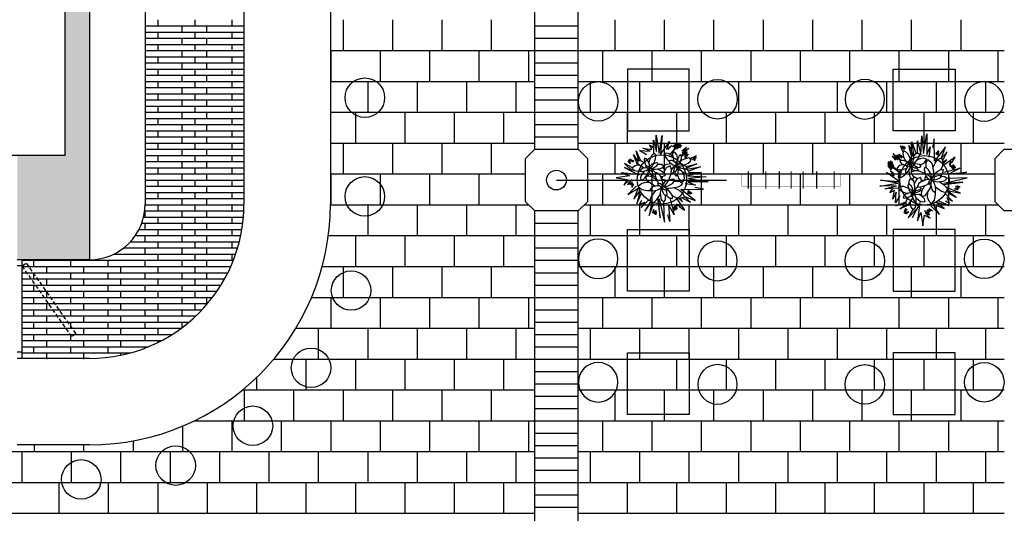
# Model space of a CAD drawing. Extents: x 5316 to 31989, y 5947 to 22949.
# Drawn here: x 13316 to 21286, y 12057 to 16057 of the extents above; entities that cross this region are included whole.
import ezdxf

# ---------------------------------------------------------------- set-up
doc = ezdxf.new("R2010")
doc.units = 0
doc.header["$LTSCALE"] = 1270
doc.header["$MEASUREMENT"] = 0
doc.linetypes.add('DASHED2', pattern=[0.375, 0.25, -0.125])
doc.layers.get('0').update_dxf_attribs({"linetype": 'CONTINUOUS'})
for name, color, linetype in [('A-COL', 132, 'CONTINUOUS'), ('A-FLOR-PARQUET', 22, 'CONTINUOUS'), ('A-FLOR_PATT', 24, 'CONTINUOUS'), ('A-FURN', 3, 'CONTINUOUS'), ('A-FURN-TABLES', 50, 'CONTINUOUS'), ('A-W-EXTR', 7, 'CONTINUOUS'), ('PLANTER', 20, 'CONTINUOUS'), ('SOLID', 253, 'CONTINUOUS')]:
    doc.layers.add(name, color=color, linetype=linetype)

# ---------------------------------------------------------------- blocks, each defined once
blk = doc.blocks.new('P2')
for p, q in [((-58.8, 449.2), (-29.2, 267.2)), ((-54.5, 281.2), (-58.8, 449.2)), ((-29.2, 267.2), (1.2, 445.7)), ((1.2, 445.7), (-12.6, 253.5)), ((-120.1, 286.2), (-191.3, 317.9)), ((-191.3, 317.9), (-100.3, 303.1)), ((-100.3, 303.1), (-126.6, 349.2)), ((-126.6, 349.2), (-84.9, 321.5)), ((-86.2, 397.6), (-54.5, 281.2)), ((-80.3, 267.5), (-86.2, 397.6)), ((-12.6, 253.5), (77.8, 383.2)), ((77.8, 383.2), (45.4, 305.5)), ((45.4, 305.5), (101, 343)), ((101, 343), (61.5, 303.5)), ((176.4, 369.6), (76.9, 249)), ((76.9, 249), (191.1, 366.2)), ((107.7, 331.1), (150.1, 370.5)), ((150.1, 370.5), (119.6, 324.8)), ((119.6, 324.8), (161.9, 367.2)), ((122.8, 313.1), (176.4, 369.6)), ((161.9, 367.2), (122.8, 313.1)), ((191.1, 366.2), (147.7, 310.8)), ((147.7, 310.8), (199, 346.9)), ((199, 346.9), (179.6, 318.4)), ((271.6, 316.7), (196.2, 238.7)), ((202.5, 289.9), (247.9, 326.3)), ((247.9, 326.3), (206.2, 266.4)), ((206.2, 266.4), (271.6, 316.7)), ((-324.4, 204.5), (-283, 188.4)), ((-289.9, 178.4), (-324.4, 204.5)), ((-288, 249.9), (-242, 184.8)), ((-244.2, 143.7), (-288, 249.9)), ((-258.7, 288.3), (-218.2, 187)), ((-232.7, 187), (-258.7, 288.3)), ((-155.3, 248), (-226.8, 291.4)), ((-226.8, 291.4), (-120.1, 286.2)), ((-175.9, 214.4), (-181, 197)), ((-158.2, 207.6), (-175.9, 214.4)), ((-144.1, 192.8), (-158.2, 207.6)), ((-116.3, 219.4), (-130, 183.8)), ((-100, 248.3), (-116.3, 219.4)), ((-72.8, 264), (-100, 248.3)), ((-82, 160.7), (-63.9, 207)), ((-62.7, 235), (-72.8, 264)), ((-63.9, 207), (-62.7, 235)), ((64.6, 263.4), (30.4, 266)), ((30.4, 266), (33.5, 232)), ((33.5, 232), (56.9, 198.7)), ((89.6, 250.7), (64.6, 263.4)), ((109.6, 230.3), (89.6, 250.7)), ((117.8, 278), (107, 256.9)), ((107, 256.9), (109.9, 227.2)), ((109.9, 227.2), (120.1, 189.2)), ((138.1, 265.5), (117.8, 278)), ((150, 248.1), (138.1, 265.5)), ((160.6, 209.6), (150, 248.1)), ((168.3, 226.8), (153, 192.9)), ((176.1, 239.6), (168.3, 226.8)), ((192, 248.2), (176.1, 239.6)), ((186.5, 177.5), (199.2, 210.6)), ((199.6, 230.9), (192, 248.2)), ((197.7, 235.2), (256.9, 277.8)), ((199.2, 210.6), (199.6, 230.9)), ((237.6, 209.7), (202.8, 194.2)), ((256.9, 277.8), (228, 227.7)), ((228, 227.7), (266.2, 260)), ((266.2, 260), (235.8, 211.4)), ((269.6, 218.6), (237.6, 209.7)), ((299.9, 210.5), (269.6, 218.6)), ((279.7, 209.9), (348.6, 242.5)), ((286.6, 182.8), (299.9, 210.5)), ((348.6, 242.5), (309.2, 200.1)), ((309.2, 200.1), (350.8, 220.6)), ((350.8, 220.6), (322.6, 192.3)), ((322.6, 192.3), (341.3, 201.9)), ((-296.1, 118.4), (-378.4, 162.5)), ((-378.4, 162.5), (-296.9, 83.8)), ((-377, 121.6), (-235.7, 45.2)), ((-296.9, 83.8), (-377, 121.6)), ((-342.8, 189), (-315.6, 161.8)), ((-322.9, 160.6), (-342.8, 189)), ((-335.9, 199), (-289.9, 178.4)), ((-315.6, 161.8), (-335.9, 199)), ((-276.6, 135.1), (-302.7, 112.8)), ((-302.7, 112.8), (-276.5, 90.8)), ((-250, 143.7), (-276.6, 135.1)), ((-221.4, 143.4), (-250, 143.7)), ((-226.1, 188.5), (-249.4, 183)), ((-249.4, 183), (-242.1, 160.5)), ((-242.1, 160.5), (-219, 141.5)), ((-205.5, 184.6), (-226.1, 188.5)), ((-219, 141.5), (-185, 121.9)), ((-207.4, 104.4), (-218.6, 89.1)), ((-197, 111.1), (-207.4, 104.4)), ((-170.8, 164.9), (-205.5, 184.6)), ((-166.2, 118.6), (-197, 111.1)), ((-185, 121.9), (-170.1, 117.6)), ((-181, 197), (-177.5, 182.5)), ((-177.5, 182.5), (-164.3, 147.7)), ((-148.2, 118), (-166.2, 118.6)), ((-152.2, 134.3), (-164.4, 133.6)), ((-164.4, 133.6), (-156.3, 124.8)), ((-164.3, 147.7), (-153.2, 134.3)), ((-156.3, 124.8), (-140.7, 113.1)), ((-141.2, 132.5), (-152.2, 134.3)), ((-146.6, 117.6), (-148.2, 118)), ((-129.8, 160.5), (-144.1, 192.8)), ((-143.3, 99.3), (-133.1, 109.5)), ((-132, 126.1), (-141.2, 132.5)), ((-140.7, 113.1), (-133.7, 112)), ((-131.9, 105.3), (-139.1, 89.7)), ((-131.3, 108.3), (-133.9, 108.7)), ((-133.7, 112), (-130.1, 113.2)), ((-133.1, 109.5), (-133.1, 112)), ((-129.5, 121), (-132, 126.1)), ((-127.7, 107.1), (-131.9, 105.3)), ((-130, 183.8), (-131.8, 165)), ((-130.8, 105.8), (-131.3, 108.3)), ((-130.1, 113.2), (-129.5, 113.8)), ((-130.1, 95.7), (-129, 106.6)), ((-125.9, 139.1), (-129.8, 160.5)), ((-128.9, 115.6), (-129.5, 121)), ((-129.5, 113.8), (-128.9, 115.6)), ((-129.3, 119.7), (-127.7, 121)), ((-127.1, 112), (-128.3, 108.9)), ((-128.3, 108.9), (-127.1, 103.5)), ((-127.7, 121), (-125.9, 139.1)), ((-125.3, 125.8), (-127.1, 116.8)), ((-127.1, 116.8), (-126.5, 115.6)), ((-122.9, 112.6), (-127.1, 112)), ((-127.1, 103.5), (-123.9, 97.8)), ((-126.5, 115.6), (-124.7, 115)), ((-121.3, 134.9), (-125.3, 125.8)), ((-124.7, 115), (-116.2, 117.4)), ((-123.7, 115.2), (-121.6, 113.2)), ((-113.6, 109.5), (-122.9, 112.6)), ((-121.6, 113.2), (-104.8, 113.2)), ((-112.8, 145), (-121.3, 134.9)), ((-116.2, 117.4), (-107.2, 123.8)), ((-98.8, 97.7), (-113.6, 109.5)), ((-101.8, 154.6), (-112.8, 145)), ((-97.5, 101.7), (-108.9, 105.7)), ((-107.2, 123.8), (-95.5, 138.3)), ((-105.4, 103.5), (-106.8, 104)), ((-87.8, 91.2), (-105.4, 103.5)), ((-104.8, 113.2), (-85.6, 118.1)), ((-92.1, 156.5), (-101.8, 154.6)), ((-70.5, 98.9), (-97.5, 101.7)), ((-95.5, 138.3), (-92.1, 146.3)), ((-92.1, 146.4), (-82, 160.7)), ((-92.1, 146.3), (-92.1, 156.5)), ((-85.6, 118.1), (-55.9, 134.8)), ((-55.7, 167.7), (-84.1, 157.7)), ((-15.9, 108), (-70.5, 98.9)), ((-55.9, 134.8), (-44.4, 148.2)), ((-39.7, 164.4), (-55.7, 167.7)), ((-44.4, 148.2), (-39.7, 164.4)), ((-43.6, 150.9), (-33.4, 152.9)), ((-41.3, 103.8), (-7.2, 86.6)), ((-33.4, 152.9), (-4, 152.9)), ((2.2, 118), (-15.9, 108)), ((-4, 152.9), (18.1, 139.1)), ((18.1, 139.1), (2.2, 118)), ((25.5, 139.6), (8.8, 118.7)), ((8.8, 118.7), (30.9, 105)), ((44.5, 116.7), (21.6, 76.2)), ((45.6, 149.7), (25.5, 139.6)), ((30.9, 105), (37.9, 105.1)), ((82.5, 138.7), (44.5, 116.7)), ((98.5, 158), (45.6, 149.7)), ((56.9, 198.7), (76.5, 179.6)), ((91.9, 192.7), (73.1, 189.8)), ((73.1, 189.8), (78.3, 174.4)), ((78.3, 174.4), (96.2, 159.3)), ((96.7, 98.1), (82.5, 138.7)), ((104, 190.1), (91.9, 192.7)), ((92.2, 110.8), (104.9, 113)), ((113.4, 123.4), (95.5, 101.5)), ((96.2, 159.3), (114.4, 149.3)), ((131.1, 173.6), (104, 190.1)), ((129.8, 134), (113.4, 123.4)), ((114.4, 149.3), (133.6, 143.8)), ((120.1, 189.2), (127.6, 175.7)), ((122.5, 97.3), (132, 120.8)), ((146, 140), (129.8, 134)), ((143.4, 160.5), (131.1, 173.6)), ((132, 120.8), (140.4, 131.9)), ((133.6, 143.8), (148.1, 143.8)), ((140.4, 131.9), (148.9, 138.8)), ((143, 183), (142.5, 171.1)), ((142.5, 171.1), (145.3, 151.7)), ((152.1, 174.9), (143, 183)), ((144.2, 159.1), (143.4, 160.5)), ((145.3, 151.7), (149.4, 146)), ((150.2, 138.3), (146, 140)), ((148.1, 135.3), (146.3, 129.1)), ((146.3, 129.1), (148.1, 117.6)), ((148.5, 141.7), (146.9, 143.8)), ((147.1, 139.6), (148.5, 141.7)), ((152.8, 110.1), (147.2, 94.6)), ((148.1, 143.8), (149.8, 145.5)), ((151.1, 140), (148.1, 135.3)), ((148.1, 117.6), (154.1, 108.1)), ((149.4, 146), (152.8, 144.3)), ((154.1, 141.3), (151.1, 140)), ((153, 192.9), (151.3, 175.6)), ((158.6, 165.8), (152.1, 174.9)), ((152.8, 144.3), (153.6, 144.3)), ((153.6, 144.3), (155.3, 145.1)), ((157.5, 138.7), (154.1, 141.3)), ((154.1, 108.1), (163, 99.1)), ((155.3, 145.1), (158.8, 149.4)), ((157.5, 144.7), (157, 143.4)), ((157, 143.4), (157.9, 141.7)), ((165.1, 149.8), (157.5, 144.7)), ((161.9, 130), (157.5, 138.7)), ((157.9, 148.3), (160, 148.1)), ((157.9, 141.7), (165.6, 137.5)), ((160.6, 154.8), (158.6, 165.8)), ((158.8, 149.4), (160.6, 154.8)), ((158.8, 141.2), (158.8, 138.3)), ((158.8, 138.3), (170.7, 126.4)), ((160, 148.1), (174.1, 159.6)), ((163.9, 111.2), (161.9, 130)), ((167.7, 113.2), (162.5, 124)), ((163.4, 120), (162.8, 121.3)), ((163, 99.1), (163.9, 111.2)), ((167.2, 98.8), (163.4, 120)), ((174.4, 153.4), (165.1, 149.8)), ((165.6, 137.5), (176.4, 135.6)), ((184.9, 92), (167.7, 113.2)), ((170.7, 126.4), (187.7, 116.3)), ((174.1, 159.6), (186.5, 177.5)), ((187.5, 154.6), (174.4, 153.4)), ((176.4, 135.6), (195.1, 137.6)), ((202.1, 153.6), (187.5, 154.6)), ((187.7, 116.3), (220.5, 107.2)), ((202.8, 194.2), (188.2, 182.1)), ((195.1, 137.6), (203.1, 140.9)), ((210.3, 148.1), (202.1, 153.6)), ((203.1, 140.9), (210.3, 148.1)), ((203.1, 140.9), (220.4, 143.9)), ((244, 130.2), (216.8, 143.3)), ((220.4, 143.9), (265.9, 163.9)), ((220.5, 107.2), (238.2, 108.5)), ((238.2, 108.5), (252.9, 116.6)), ((240.6, 109.9), (249.3, 104)), ((352.5, 159), (241.2, 109.5)), ((252.9, 116.6), (244, 130.2)), ((244.2, 129.8), (352.5, 159)), ((248, 104.9), (390, 127.1)), ((249.3, 104), (270, 83.3)), ((265.9, 163.9), (286.6, 182.8)), ((390, 127.1), (268.7, 84.7)), ((-327.1, 37.5), (-462, 14.5)), ((-462, 14.5), (-352, -2.5)), ((-224.9, 45.8), (-411.3, 68.2)), ((-411.3, 68.2), (-327.1, 37.5)), ((-276.5, 90.8), (-236.4, 83.8)), ((-236.4, 83.8), (-209, 84.2)), ((-218.6, 89.1), (-204.1, 81.8)), ((-209.7, 41.2), (-216.8, 19.9)), ((-216.8, 19.9), (-213.8, -6.7)), ((-178.2, 84.5), (-209.7, 41.2)), ((-204.1, 81.8), (-180.7, 83.8)), ((-188.6, -0.8), (-168.9, 18.9)), ((-180.7, 83.8), (-160.8, 89.6)), ((-168.9, 18.9), (-141.8, 57.2)), ((-132.1, 33), (-164.7, 25.3)), ((-164.7, 25.3), (-154.4, -6.3)), ((-160.8, 89.6), (-143.3, 99.3)), ((-139.1, 89.7), (-143.2, 70.6)), ((-143.2, 70.6), (-139.1, 29.6)), ((-103.2, 27.5), (-132.1, 33)), ((-128.2, 81.9), (-130.1, 95.7)), ((-118.3, 58.6), (-128.2, 81.9)), ((-123.9, 97.8), (-114.5, 91)), ((-111.7, 51), (-118.3, 58.6)), ((-114.5, 91), (-103.6, 88.5)), ((-98.8, 44.5), (-111.7, 51)), ((-106, 89), (-98.9, 74.1)), ((-105.2, 37.3), (-105.9, 48.1)), ((-105.9, 28), (-105.2, 37.3)), ((-103.6, 88.5), (-90.9, 88.5)), ((-54.7, -0.1), (-103.2, 27.5)), ((-98.9, 74.1), (-95.3, 57.1)), ((-90.9, 88.5), (-98.8, 97.7)), ((-95.3, 57.1), (-98.8, 44.5)), ((-97.5, 48.8), (-89.4, 39)), ((-89.4, 39), (-76.2, 30.6)), ((-66.4, 65.6), (-87.8, 91.2)), ((-61.8, 69.2), (-69, 44.9)), ((-69, 44.9), (-64, 24.5)), ((-64, 61.6), (-66.4, 65.6)), ((-64, 24.5), (-45.5, -24.2)), ((-37, 59.7), (-61.8, 69.2)), ((-17.3, 39), (-37, 59.7)), ((2.8, -6.3), (-17.3, 39)), ((-13.4, 30.1), (-2.4, 28.6)), ((-7.2, 86.6), (17.9, 68.8)), ((-2.4, 28.6), (31.8, 38.2)), ((2.4, 26.4), (0, 0)), ((4, 30.4), (2.4, 26.4)), ((17.9, 68.8), (31.8, 38.2)), ((21.6, 76.2), (18.4, 67.8)), ((106.5, 3.8), (66.7, -10.2)), ((69.6, -6), (94.9, 58.9)), ((94.9, 58.9), (96.7, 98.1)), ((94.9, 59.3), (102.1, 60.4)), ((102.1, 60.4), (116.7, 73)), ((128.9, -0.8), (106.5, 3.8)), ((116.7, 73), (123.9, 81.1)), ((121.8, 87.3), (122.5, 97.3)), ((126.4, 73.5), (121.8, 87.3)), ((137.8, 80), (126.4, 73.5)), ((130.3, 75.8), (129.2, 63.1)), ((129.2, 63.1), (132.6, 47.8)), ((132.6, 47.8), (144.7, 31.4)), ((147.2, 94.6), (137.8, 80)), ((144.7, 31.4), (159.5, 46.1)), ((157.6, 44.3), (169.6, 12.3)), ((159.5, 46.1), (164.2, 65.6)), ((164.2, 65.6), (167.2, 98.8)), ((169.6, 12.3), (183.3, -5.9)), ((229.9, 59.9), (184.9, 92)), ((208.9, 74.8), (220.9, 38.6)), ((226.1, 8.3), (214.3, -23.2)), ((220.9, 38.6), (226.1, 8.3)), ((249.7, 54.2), (229.9, 59.9)), ((275.9, 57.8), (249.7, 54.2)), ((400.7, 71.2), (259, 35.3)), ((259, 35.3), (449, 25.8)), ((270, 83.3), (275.9, 57.8)), ((449, 25.8), (270, 10.1)), ((270, 10.1), (469.8, -26)), ((273.3, 69.4), (400.7, 71.2)), ((-352, -2.5), (-385, -59.7)), ((-385, -59.7), (-329.9, -7.6)), ((-305.5, -2.4), (-349, -52)), ((-349, -52), (-298.7, -28.9)), ((-258.6, -66.6), (-346.1, -154.1)), ((-346.1, -154.1), (-240.4, -87.7)), ((-298.7, -28.9), (-324.2, -51.4)), ((-324.2, -51.4), (-293.9, -42.3)), ((-286.3, -49.8), (-308.6, -81.1)), ((-293.9, -42.3), (-307.7, -65.2)), ((-307.7, -65.2), (-286.3, -49.8)), ((-240.4, -87.7), (-284.7, -198.5)), ((-202.8, -41.8), (-239.3, -73.1)), ((-239.3, -73.1), (-202.6, -103.8)), ((-213.8, -6.7), (-188.6, -0.8)), ((-165.6, -29.7), (-202.8, -41.8)), ((-125.5, -30.1), (-165.6, -29.7)), ((-154.4, -6.3), (-122.2, -32.9)), ((-122.2, -32.9), (-74.5, -60.3)), ((-105.8, -84.8), (-121.6, -106.3)), ((-91.4, -75.4), (-105.8, -84.8)), ((-48.2, -65), (-91.4, -75.4)), ((-74.5, -60.3), (-53.7, -66.3)), ((-23, -65.8), (-48.2, -65)), ((-28.7, -42.9), (-45.7, -43.9)), ((-45.7, -43.9), (-34.3, -56.2)), ((-45.5, -24.2), (-30.1, -43)), ((-40.7, -105.6), (-16.2, -91.9)), ((-34.3, -56.2), (-12.5, -72.6)), ((-13.2, -45.5), (-28.7, -42.9)), ((-20.8, -66.4), (-23, -65.8)), ((-16.2, -91.9), (-1.9, -77.6)), ((-0.4, -54.4), (-13.2, -45.5)), ((-12.5, -72.6), (-2.7, -74.2)), ((-0.2, -83.5), (-10.3, -105.4)), ((0.7, -79.3), (-3, -78.8)), ((-2.7, -74.2), (2.3, -72.5)), ((-1.9, -77.6), (-1.9, -74.2)), ((3.2, -61.6), (-0.4, -54.4)), ((5.7, -81), (-0.2, -83.5)), ((1.4, -82.8), (0.7, -79.3)), ((2.3, -72.5), (3.2, -71.7)), ((2.3, -97), (3.9, -81.8)), ((5, -116.4), (2.3, -97)), ((8.2, -36.3), (2.8, -6.3)), ((4, -69.2), (3.2, -61.6)), ((3.2, -71.7), (4, -69.2)), ((3.4, -63.4), (5.7, -61.6)), ((6.6, -74.2), (4.9, -78.4)), ((4.9, -78.4), (6.6, -86)), ((5.7, -61.6), (8.2, -36.3)), ((9.1, -54.8), (6.6, -67.5)), ((6.6, -67.5), (7.4, -69.2)), ((12.5, -73.4), (6.6, -74.2)), ((6.6, -86), (11, -94)), ((7.4, -69.2), (9.9, -70)), ((14.7, -42), (9.1, -54.8)), ((9.9, -70), (21.7, -66.6)), ((11, -94), (24.2, -103.6)), ((11.2, -69.6), (14.2, -72.5)), ((25.5, -77.7), (12.5, -73.4)), ((14.2, -72.5), (37.8, -72.5)), ((26.5, -27.9), (14.7, -42)), ((21.7, -66.6), (34.3, -57.7)), ((46.1, -94.2), (25.5, -77.7)), ((41.9, -14.5), (26.5, -27.9)), ((47.9, -88.6), (32, -83)), ((34.3, -57.7), (50.8, -37.3)), ((36.9, -86), (35, -85.3)), ((61.6, -103.3), (36.9, -86)), ((37.8, -72.5), (64.6, -65.6)), ((55.5, -11.8), (41.9, -14.5)), ((57.2, -107.1), (46.1, -94.2)), ((85.8, -92.5), (47.9, -88.6)), ((50.8, -37.3), (55.5, -26.1)), ((55.5, -26), (69.6, -6)), ((55.5, -26.1), (55.5, -11.8)), ((64.6, -65.6), (106.2, -42.2)), ((162.2, -79.8), (85.8, -92.5)), ((106.2, -42.2), (122.3, -23.4)), ((122.3, -23.4), (128.9, -0.8)), ((123.4, -19.7), (137.7, -16.9)), ((126.6, -85.7), (174.4, -109.8)), ((137.7, -16.9), (178.8, -16.9)), ((187.5, -65.8), (162.2, -79.8)), ((178.8, -16.9), (209.8, -36.3)), ((183.3, -5.9), (214.3, -23.2)), ((209.8, -36.3), (187.5, -65.8)), ((339.6, -59.5), (234, -44.1)), ((469.8, -26), (261.1, -26.1)), ((261.1, -26.1), (339.6, -59.5)), ((420.3, -100), (332.1, -82.4)), ((-284.7, -198.5), (-221.8, -117.5)), ((-221.8, -117.5), (-253.9, -246.2)), ((-253.9, -246.2), (-206.5, -138.4)), ((-202.6, -103.8), (-146.5, -113.6)), ((-146.5, -113.6), (-108.2, -113)), ((-121.6, -106.3), (-101.3, -116.5)), ((-109.1, -173.3), (-119, -203.1)), ((-65, -112.6), (-109.1, -173.3)), ((-101.3, -116.5), (-68.5, -113.7)), ((-68.5, -113.7), (-40.7, -105.6)), ((-52, -204.5), (-14.1, -150.8)), ((-43.4, -198), (-18.8, -389.5)), ((-18.8, -389.5), (-33.1, -195.8)), ((-28.4, -197.4), (25, -433.3)), ((-10.3, -105.4), (-16, -132.2)), ((-16, -132.2), (-10.2, -189.6)), ((-10.2, -189.6), (-2.8, -208.4)), ((18.8, -149), (5, -116.4)), ((28, -159.6), (18.8, -149)), ((24.2, -103.6), (39.5, -107.1)), ((46.2, -168.7), (28, -159.6)), ((35.2, -205.8), (37.2, -178.8)), ((36.1, -106.4), (46, -127.2)), ((37.2, -178.8), (36.2, -163.7)), ((39.5, -107.1), (57.2, -107.1)), ((46, -127.2), (51.1, -151.1)), ((51.1, -151.1), (46.2, -168.7)), ((47.9, -162.6), (59.4, -176.3)), ((59.4, -176.3), (77.8, -188.1)), ((91.5, -139.2), (61.6, -103.3)), ((77.8, -188.1), (106.1, -192.3)), ((83, -195.6), (122.9, -357.4)), ((106.1, -163.1), (91.5, -139.2)), ((106.1, -192.3), (106.1, -163.1)), ((106.1, -166.7), (149.6, -186.6)), ((233.4, -311), (146.4, -185.1)), ((149.6, -186.6), (181.1, -191)), ((166.5, -188.9), (207.2, -228.4)), ((174.4, -109.8), (209.6, -134.6)), ((181.1, -191), (229, -177.4)), ((207.2, -228.4), (183.2, -190.4)), ((192.7, -103.8), (420.3, -100)), ((338, -212.5), (192.7, -103.8)), ((202.1, -185), (289.1, -231.2)), ((209.6, -134.6), (229, -177.4)), ((227, -173), (338, -212.5)), ((289.1, -231.2), (228.1, -177.7)), ((255.9, -139.6), (292.5, -145.2)), ((292.5, -145.2), (259.8, -126.6)), ((259.8, -126.6), (302.6, -141.2)), ((302.6, -141.2), (263.7, -113.5)), ((-207.8, -214.1), (-231.2, -255.6)), ((-231.2, -255.6), (-173.6, -231.3)), ((-211.2, -284), (-131.5, -206.1)), ((-173.6, -231.3), (-211.2, -284)), ((-123.6, -234.5), (-173.4, -321.8)), ((-173.4, -321.8), (-117.2, -246.5)), ((-129.6, -365.7), (-81.1, -239)), ((-106.3, -247.2), (-129.6, -365.7)), ((-119, -203.1), (-114.9, -240.4)), ((-114.9, -240.4), (-79.5, -232)), ((-79.5, -232), (-52, -204.5)), ((-2.8, -208.4), (18.4, -228.6)), ((18.4, -228.6), (35.2, -205.8)), ((25, -433.3), (19.2, -234.7)), ((122.9, -357.4), (65.3, -254.8)), ((65.3, -254.8), (81.4, -426.1)), ((112.5, -285.1), (132.5, -313.5)), ((132.5, -313.5), (121, -276.6)), ((121, -276.6), (146.9, -308.1)), ((146.9, -308.1), (131, -269.7)), ((131, -269.7), (156.8, -298.2)), ((156.8, -298.2), (138, -262.6)), ((138, -262.6), (193.6, -264.5)), ((193.6, -264.5), (149.3, -251.3)), ((175.3, -275.4), (233.4, -311)), ((-84.7, -304.9), (-93.8, -338.2)), ((-93.8, -338.2), (-80.1, -312.4)), ((-80.1, -312.4), (-84.8, -344.3)), ((-84.8, -344.3), (-56.6, -316.1)), ((-56.6, -316.1), (-75.7, -353.4)), ((-75.7, -353.4), (-56.1, -330.7)), ((-56.1, -330.7), (-63.7, -362.6)), ((81.4, -426.1), (61.6, -358.3))]:
    blk.add_line(p, q)
blk.add_circle((0, 0), 250)
for centre, radius, start, end in [((-128.3, 113.2), 49.4, 172.43452, 176.92959), ((154.1, 143), 49.4, 127.44625, 131.94132), ((4.9, -72.5), 69.2, 172.43452, 176.92959), ((4.9, -72.5), 69.2, 57.15823, 93.20406)]:
    blk.add_arc(centre, radius, start, end)
blk = doc.blocks.new('T2')
blk.add_lwpolyline([(500, 0), (500, 500), (0, 500), (0, 0)], close=True)
for centre in [(244.9, 729.9), (261.9, -236.6)]:
    blk.add_circle(centre, 160)

msp = doc.modelspace()

# ---------------------------------------------------------------- linework, layer by layer
for p, q in [((13680.7, 20141.6), (13680.7, 14956.6)), ((13880.7, 20141.6), (13880.7, 14111.6))]:
    msp.add_line(p, q)
at = {"layer": 'A-COL'}
msp.add_circle((17660.7, 14756.6), 80, dxfattribs=at)
at = {"layer": 'A-FLOR-PARQUET'}
for p, q in [((14435.7, 16006.6), (14435.7, 16056.6)), ((14735.7, 16006.6), (14735.7, 16056.6)), ((15035.7, 16006.6), (15035.7, 16056.6)), ((14330.7, 16006.6), (15130.7, 16006.6)), ((14330.7, 15956.6), (15130.7, 15956.6)), ((14435.7, 15906.6), (14435.7, 15956.6)), ((14630.7, 15956.6), (14630.7, 16006.6)), ((14735.7, 15906.6), (14735.7, 15956.6)), ((14830.7, 15956.6), (14830.7, 16006.6)), ((15035.7, 15906.6), (15035.7, 15956.6)), ((14330.7, 15906.6), (15130.7, 15906.6)), ((14630.7, 15856.6), (14630.7, 15906.6)), ((14830.7, 15856.6), (14830.7, 15906.6)), ((14330.7, 15856.6), (15130.7, 15856.6)), ((14330.7, 15806.6), (15130.7, 15806.6)), ((14435.7, 15806.6), (14435.7, 15856.6)), ((14630.7, 15756.6), (14630.7, 15806.6)), ((14735.7, 15806.6), (14735.7, 15856.6)), ((14830.7, 15756.6), (14830.7, 15806.6)), ((15035.7, 15806.6), (15035.7, 15856.6)), ((14330.7, 15756.6), (15130.7, 15756.6)), ((14330.7, 15706.6), (15130.7, 15706.6)), ((14435.7, 15706.6), (14435.7, 15756.6)), ((14630.7, 15656.6), (14630.7, 15706.6)), ((14735.7, 15706.6), (14735.7, 15756.6)), ((14830.7, 15656.6), (14830.7, 15706.6)), ((15035.7, 15706.6), (15035.7, 15756.6)), ((14330.7, 15656.6), (15130.7, 15656.6)), ((14435.7, 15606.6), (14435.7, 15656.6)), ((14735.7, 15606.6), (14735.7, 15656.6)), ((15035.7, 15606.6), (15035.7, 15656.6)), ((14330.7, 15606.6), (15130.7, 15606.6)), ((14330.7, 15556.6), (15130.7, 15556.6)), ((14435.7, 15506.6), (14435.7, 15556.6)), ((14630.7, 15556.6), (14630.7, 15606.6)), ((14735.7, 15506.6), (14735.7, 15556.6)), ((14830.7, 15556.6), (14830.7, 15606.6)), ((15035.7, 15506.6), (15035.7, 15556.6)), ((14330.7, 15506.6), (15130.7, 15506.6)), ((14630.7, 15456.6), (14630.7, 15506.6)), ((14830.7, 15456.6), (14830.7, 15506.6)), ((14330.7, 15456.6), (15130.7, 15456.6)), ((14330.7, 15406.6), (15130.7, 15406.6)), ((14435.7, 15406.6), (14435.7, 15456.6)), ((14630.7, 15356.6), (14630.7, 15406.6)), ((14735.7, 15406.6), (14735.7, 15456.6)), ((14830.7, 15356.6), (14830.7, 15406.6)), ((15035.7, 15406.6), (15035.7, 15456.6)), ((14330.7, 15356.6), (15130.7, 15356.6)), ((14330.7, 15306.6), (15130.7, 15306.6)), ((14435.7, 15306.6), (14435.7, 15356.6)), ((14630.7, 15256.6), (14630.7, 15306.6)), ((14735.7, 15306.6), (14735.7, 15356.6)), ((14830.7, 15256.6), (14830.7, 15306.6)), ((15035.7, 15306.6), (15035.7, 15356.6)), ((14330.7, 15256.6), (15130.7, 15256.6)), ((14435.7, 15206.6), (14435.7, 15256.6)), ((14735.7, 15206.6), (14735.7, 15256.6)), ((15035.7, 15206.6), (15035.7, 15256.6)), ((14330.7, 15206.6), (15130.7, 15206.6)), ((14330.7, 15156.6), (15130.7, 15156.6)), ((14435.7, 15106.6), (14435.7, 15156.6)), ((14630.7, 15156.6), (14630.7, 15206.6)), ((14735.7, 15106.6), (14735.7, 15156.6)), ((14830.7, 15156.6), (14830.7, 15206.6)), ((15035.7, 15106.6), (15035.7, 15156.6)), ((14330.7, 15106.6), (15130.7, 15106.6)), ((14630.7, 15056.6), (14630.7, 15106.6)), ((14830.7, 15056.6), (14830.7, 15106.6)), ((14330.7, 15056.6), (15130.7, 15056.6)), ((14330.7, 15006.6), (15130.7, 15006.6)), ((14435.7, 15006.6), (14435.7, 15056.6)), ((14630.7, 14956.6), (14630.7, 15006.6)), ((14735.7, 15006.6), (14735.7, 15056.6)), ((14830.7, 14956.6), (14830.7, 15006.6)), ((15035.7, 15006.6), (15035.7, 15056.6)), ((14330.7, 14956.6), (15130.7, 14956.6)), ((14330.7, 14906.6), (15130.7, 14906.6)), ((14435.7, 14906.6), (14435.7, 14956.6)), ((14630.7, 14856.6), (14630.7, 14906.6)), ((14735.7, 14906.6), (14735.7, 14956.6)), ((14830.7, 14856.6), (14830.7, 14906.6)), ((15035.7, 14906.6), (15035.7, 14956.6)), ((14330.7, 14856.6), (15130.7, 14856.6)), ((14435.7, 14806.6), (14435.7, 14856.6)), ((14735.7, 14806.6), (14735.7, 14856.6)), ((15035.7, 14806.6), (15035.7, 14856.6)), ((14330.7, 14806.6), (15130.7, 14806.6)), ((14330.7, 14756.6), (15130.7, 14756.6)), ((14435.7, 14706.6), (14435.7, 14756.6)), ((14630.7, 14756.6), (14630.7, 14806.6)), ((14735.7, 14706.6), (14735.7, 14756.6)), ((14830.7, 14756.6), (14830.7, 14806.6)), ((15035.7, 14706.6), (15035.7, 14756.6)), ((14330.7, 14706.6), (15130.7, 14706.6)), ((14630.7, 14656.6), (14630.7, 14706.6)), ((14830.7, 14656.6), (14830.7, 14706.6)), ((14330.7, 14656.6), (15130.7, 14656.6)), ((14330.7, 14606.6), (15130.7, 14606.6)), ((14435.7, 14606.6), (14435.7, 14656.6)), ((14630.7, 14556.6), (14630.7, 14606.6)), ((14735.7, 14606.6), (14735.7, 14656.6)), ((14830.7, 14556.6), (14830.7, 14606.6)), ((15035.7, 14606.6), (15035.7, 14656.6)), ((14330.7, 14556.6), (15130.7, 14556.6)), ((14330.7, 14506.6), (15130.7, 14506.6)), ((14330.7, 14456.6), (14330.7, 14506.6)), ((14435.7, 14506.6), (14435.7, 14556.6)), ((14630.7, 14456.6), (14630.7, 14506.6)), ((14735.7, 14506.6), (14735.7, 14556.6)), ((14830.7, 14456.6), (14830.7, 14506.6)), ((15035.7, 14506.6), (15035.7, 14556.6)), ((14318.3, 14456.6), (15130.7, 14456.6)), ((14435.7, 14406.6), (14435.7, 14456.6)), ((14735.7, 14406.6), (14735.7, 14456.6)), ((15035.7, 14406.6), (15035.7, 14456.6)), ((14281.3, 14356.6), (15113.8, 14356.6)), ((14303.2, 14406.6), (15121.1, 14406.6)), ((14330.7, 14356.6), (14330.7, 14406.6)), ((14435.7, 14306.6), (14435.7, 14356.6)), ((14630.7, 14356.6), (14630.7, 14406.6)), ((14735.7, 14306.6), (14735.7, 14356.6)), ((14830.7, 14356.6), (14830.7, 14406.6)), ((15035.7, 14306.6), (15035.7, 14356.6)), ((14251.5, 14306.6), (15104.4, 14306.6)), ((14330.7, 14256.6), (14330.7, 14306.6)), ((14630.7, 14256.6), (14630.7, 14306.6)), ((14830.7, 14256.6), (14830.7, 14306.6)), ((14157.3, 14206.6), (15079.3, 14206.6)), ((14211.6, 14256.6), (15093, 14256.6)), ((14330.7, 14156.6), (14330.7, 14206.6)), ((14435.7, 14206.6), (14435.7, 14256.6)), ((14630.7, 14156.6), (14630.7, 14206.6)), ((14735.7, 14206.6), (14735.7, 14256.6)), ((14830.7, 14156.6), (14830.7, 14206.6)), ((15035.7, 14206.6), (15035.7, 14256.6)), ((14076.9, 14156.6), (15063.3, 14156.6)), ((14435.7, 14106.6), (14435.7, 14156.6)), ((14735.7, 14106.6), (14735.7, 14156.6)), ((15035.7, 14106.6), (15035.7, 14156.6)), ((13335.7, 14106.6), (15045, 14106.6)), ((13335.7, 14056.6), (15024.2, 14056.6)), ((13430.7, 14056.6), (13430.7, 14106.6)), ((13535.7, 14006.6), (13535.7, 14056.6)), ((13730.7, 14056.6), (13730.7, 14106.6)), ((13835.7, 14006.6), (13835.7, 14056.6)), ((14030.7, 14056.6), (14030.7, 14106.6)), ((14135.7, 14006.6), (14135.7, 14056.6)), ((14330.7, 14056.6), (14330.7, 14106.6)), ((14435.7, 14006.6), (14435.7, 14056.6)), ((14630.7, 14056.6), (14630.7, 14106.6)), ((14735.7, 14006.6), (14735.7, 14056.6)), ((14830.7, 14056.6), (14830.7, 14106.6)), ((13335.7, 14006.6), (15000.8, 14006.6)), ((13335.7, 13956.6), (14974.6, 13956.6)), ((13430.7, 13956.6), (13430.7, 14006.6)), ((13535.7, 13906.6), (13535.7, 13956.6)), ((13730.7, 13956.6), (13730.7, 14006.6)), ((13835.7, 13906.6), (13835.7, 13956.6)), ((14030.7, 13956.6), (14030.7, 14006.6)), ((14135.7, 13906.6), (14135.7, 13956.6)), ((14330.7, 13956.6), (14330.7, 14006.6)), ((14435.7, 13906.6), (14435.7, 13956.6)), ((14630.7, 13956.6), (14630.7, 14006.6)), ((14735.7, 13906.6), (14735.7, 13956.6)), ((14830.7, 13956.6), (14830.7, 14006.6)), ((13335.7, 13906.6), (14945.4, 13906.6)), ((13430.7, 13856.6), (13430.7, 13906.6)), ((13730.7, 13856.6), (13730.7, 13906.6)), ((14030.7, 13856.6), (14030.7, 13906.6)), ((14330.7, 13856.6), (14330.7, 13906.6)), ((14630.7, 13856.6), (14630.7, 13906.6)), ((14830.7, 13856.6), (14830.7, 13906.6)), ((13335.7, 13856.6), (14913, 13856.6)), ((13335.7, 13806.6), (14877, 13806.6)), ((13430.7, 13756.6), (13430.7, 13806.6)), ((13535.7, 13806.6), (13535.7, 13856.6)), ((13730.7, 13756.6), (13730.7, 13806.6)), ((13835.7, 13806.6), (13835.7, 13856.6)), ((14030.7, 13756.6), (14030.7, 13806.6)), ((14135.7, 13806.6), (14135.7, 13856.6)), ((14330.7, 13756.6), (14330.7, 13806.6)), ((14435.7, 13806.6), (14435.7, 13856.6)), ((14630.7, 13756.6), (14630.7, 13806.6)), ((14735.7, 13806.6), (14735.7, 13856.6)), ((14830.7, 13756.6), (14830.7, 13806.6)), ((13335.7, 13756.6), (14837, 13756.6)), ((13535.7, 13706.6), (13535.7, 13756.6)), ((13835.7, 13706.6), (13835.7, 13756.6)), ((14135.7, 13706.6), (14135.7, 13756.6)), ((14435.7, 13706.6), (14435.7, 13756.6)), ((14735.7, 13706.6), (14735.7, 13756.6)), ((13335.7, 13706.6), (14792.6, 13706.6)), ((13335.7, 13656.6), (14743, 13656.6)), ((13430.7, 13656.6), (13430.7, 13706.6)), ((13535.7, 13606.6), (13535.7, 13656.6)), ((13730.7, 13656.6), (13730.7, 13706.6)), ((13835.7, 13606.6), (13835.7, 13656.6)), ((14030.7, 13656.6), (14030.7, 13706.6)), ((14135.7, 13606.6), (14135.7, 13656.6)), ((14330.7, 13656.6), (14330.7, 13706.6)), ((14435.7, 13606.6), (14435.7, 13656.6)), ((14630.7, 13656.6), (14630.7, 13706.6)), ((14735.7, 13649.7), (14735.7, 13656.6)), ((13335.7, 13606.6), (14687.3, 13606.6)), ((13335.7, 13556.6), (14624, 13556.6)), ((13430.7, 13556.6), (13430.7, 13606.6)), ((13535.7, 13506.6), (13535.7, 13556.6)), ((13730.7, 13556.6), (13730.7, 13606.6)), ((13835.7, 13506.6), (13835.7, 13556.6)), ((14030.7, 13556.6), (14030.7, 13606.6)), ((14135.7, 13506.6), (14135.7, 13556.6)), ((14330.7, 13556.6), (14330.7, 13606.6)), ((14435.7, 13506.6), (14435.7, 13556.6)), ((14630.7, 13556.6), (14630.7, 13606.6)), ((13335.7, 13506.6), (14551.2, 13506.6)), ((13430.7, 13456.6), (13430.7, 13506.6)), ((13730.7, 13456.6), (13730.7, 13506.6)), ((14030.7, 13456.6), (14030.7, 13506.6)), ((14330.7, 13456.6), (14330.7, 13506.6)), ((13335.7, 13456.6), (14465.1, 13456.6)), ((13335.7, 13406.6), (14358.7, 13406.6)), ((13430.7, 13356.6), (13430.7, 13406.6)), ((13535.7, 13406.6), (13535.7, 13456.6)), ((13730.7, 13356.6), (13730.7, 13406.6)), ((13835.7, 13406.6), (13835.7, 13456.6)), ((14030.7, 13356.6), (14030.7, 13406.6)), ((14135.7, 13406.6), (14135.7, 13456.6)), ((14330.7, 13395.4), (14330.7, 13406.6)), ((14435.7, 13441.5), (14435.7, 13456.6)), ((13335.7, 13356.6), (14213.1, 13356.6)), ((13535.7, 13306.6), (13535.7, 13356.6)), ((13835.7, 13306.6), (13835.7, 13356.6)), ((14135.7, 13337.9), (14135.7, 13356.6))]:
    msp.add_line(p, q, dxfattribs=at)
at = {"layer": 'A-FLOR_PATT'}
for p, q in [((17485.7, 15006.6), (17485.7, 18406.6)), ((17835.7, 15006.6), (17835.7, 18406.6)), ((15935.7, 15806.6), (15935.7, 16056.6)), ((16335.7, 15806.6), (16335.7, 16056.6)), ((16735.7, 15806.6), (16735.7, 16056.6)), ((17135.7, 15806.6), (17135.7, 16056.6)), ((18135.7, 15806.6), (18135.7, 16056.6)), ((18535.7, 15806.6), (18535.7, 16056.6)), ((18935.7, 15806.6), (18935.7, 16056.6)), ((19335.7, 15806.6), (19335.7, 16056.6)), ((19735.7, 15806.6), (19735.7, 16056.6)), ((20135.7, 15806.6), (20135.7, 16056.6)), ((20535.7, 15806.6), (20535.7, 16056.6)), ((20935.7, 15806.6), (20935.7, 16056.6)), ((17485.7, 16006.6), (17835.7, 16006.6)), ((17485.7, 15906.6), (17835.7, 15906.6)), ((15830.7, 15806.6), (17485.7, 15806.6)), ((15835.7, 15556.6), (15835.7, 15806.6)), ((16235.7, 15556.6), (16235.7, 15806.6)), ((16635.7, 15556.6), (16635.7, 15806.6)), ((17035.7, 15556.6), (17035.7, 15806.6)), ((17435.7, 15556.6), (17435.7, 15806.6)), ((17485.7, 15806.6), (17835.7, 15806.6)), ((17835.7, 15806.6), (21285.7, 15806.6)), ((18035.7, 15556.6), (18035.7, 15806.6)), ((18435.7, 15556.6), (18435.7, 15806.6)), ((18835.7, 15556.6), (18835.7, 15806.6)), ((19235.7, 15556.6), (19235.7, 15806.6)), ((19635.7, 15556.6), (19635.7, 15806.6)), ((20035.7, 15556.6), (20035.7, 15806.6)), ((20435.7, 15556.6), (20435.7, 15806.6)), ((20835.7, 15556.6), (20835.7, 15806.6)), ((21235.7, 15556.6), (21235.7, 15806.6)), ((17485.7, 15706.6), (17835.7, 15706.6)), ((15830.7, 15556.6), (17485.7, 15556.6)), ((16135.7, 15306.6), (16135.7, 15556.6)), ((16535.7, 15306.6), (16535.7, 15556.6)), ((16935.7, 15306.6), (16935.7, 15556.6)), ((17335.7, 15306.6), (17335.7, 15556.6)), ((17485.7, 15606.6), (17835.7, 15606.6)), ((17835.7, 15556.6), (21285.7, 15556.6)), ((17935.7, 15306.6), (17935.7, 15556.6)), ((18335.7, 15306.6), (18335.7, 15556.6)), ((18735.7, 15306.6), (18735.7, 15556.6)), ((19135.7, 15306.6), (19135.7, 15556.6)), ((19535.7, 15306.6), (19535.7, 15556.6)), ((19935.7, 15306.6), (19935.7, 15556.6)), ((20335.7, 15306.6), (20335.7, 15556.6)), ((20735.7, 15306.6), (20735.7, 15556.6)), ((21135.7, 15306.6), (21135.7, 15556.6)), ((17485.7, 15506.6), (17835.7, 15506.6)), ((17485.7, 15406.6), (17835.7, 15406.6)), ((15830.7, 15306.6), (17485.7, 15306.6)), ((16035.7, 15056.6), (16035.7, 15306.6)), ((16435.7, 15056.6), (16435.7, 15306.6)), ((16835.7, 15056.6), (16835.7, 15306.6)), ((17235.7, 15056.6), (17235.7, 15306.6)), ((17485.7, 15306.6), (17835.7, 15306.6)), ((17835.7, 15306.6), (21285.7, 15306.6)), ((18235.7, 15056.6), (18235.7, 15306.6)), ((18635.7, 15056.6), (18635.7, 15306.6)), ((19035.7, 15056.6), (19035.7, 15306.6)), ((19435.7, 15056.6), (19435.7, 15306.6)), ((19835.7, 15056.6), (19835.7, 15306.6)), ((20235.7, 15056.6), (20235.7, 15306.6)), ((20635.7, 15056.6), (20635.7, 15306.6)), ((21035.7, 15056.6), (21035.7, 15306.6)), ((17485.7, 15206.6), (17835.7, 15206.6)), ((17485.7, 15106.6), (17835.7, 15106.6)), ((15830.7, 15056.6), (17485.7, 15056.6)), ((15935.7, 14806.6), (15935.7, 15056.6)), ((16335.7, 14806.6), (16335.7, 15056.6)), ((16735.7, 14806.6), (16735.7, 15056.6)), ((17135.7, 14806.6), (17135.7, 15056.6)), ((17835.7, 15056.6), (21285.7, 15056.6)), ((18135.7, 14806.6), (18135.7, 15056.6)), ((18535.7, 14806.6), (18535.7, 15056.6)), ((18935.7, 14806.6), (18935.7, 15056.6)), ((19335.7, 14806.6), (19335.7, 15056.6)), ((19735.7, 14806.6), (19735.7, 15056.6)), ((20135.7, 14806.6), (20135.7, 15056.6)), ((20535.7, 14806.6), (20535.7, 15056.6)), ((20935.7, 14806.6), (20935.7, 15056.6)), ((15830.7, 14806.6), (17410.7, 14806.6)), ((15835.7, 14556.6), (15835.7, 14806.6)), ((16235.7, 14556.6), (16235.7, 14806.6)), ((16635.7, 14556.6), (16635.7, 14806.6)), ((17035.7, 14556.6), (17035.7, 14806.6)), ((17910.7, 14806.6), (21210.7, 14806.6)), ((18035.7, 14556.6), (18035.7, 14806.6)), ((18435.7, 14556.6), (18435.7, 14806.6)), ((18835.7, 14556.6), (18835.7, 14806.6)), ((19235.7, 14556.6), (19235.7, 14806.6)), ((19635.7, 14556.6), (19635.7, 14806.6)), ((20035.7, 14556.6), (20035.7, 14806.6)), ((20435.7, 14556.6), (20435.7, 14806.6)), ((20835.7, 14556.6), (20835.7, 14806.6)), ((15830.7, 14556.6), (17435.7, 14556.6)), ((16135.7, 14306.6), (16135.7, 14556.6)), ((16535.7, 14306.6), (16535.7, 14556.6)), ((16935.7, 14306.6), (16935.7, 14556.6)), ((17335.7, 14306.6), (17335.7, 14556.6)), ((17485.7, 11206.6), (17485.7, 14506.6)), ((17835.7, 11206.6), (17835.7, 14506.6)), ((17885.7, 14556.6), (21235.7, 14556.6)), ((17935.7, 14306.6), (17935.7, 14556.6)), ((18335.7, 14306.6), (18335.7, 14556.6)), ((18735.7, 14306.6), (18735.7, 14556.6)), ((19135.7, 14306.6), (19135.7, 14556.6)), ((19535.7, 14306.6), (19535.7, 14556.6)), ((19935.7, 14306.6), (19935.7, 14556.6)), ((20335.7, 14306.6), (20335.7, 14556.6)), ((20735.7, 14306.6), (20735.7, 14556.6)), ((21135.7, 14306.6), (21135.7, 14556.6)), ((17485.7, 14406.6), (17835.7, 14406.6)), ((15814, 14306.6), (17485.7, 14306.6)), ((16035.7, 14056.6), (16035.7, 14306.6)), ((16435.7, 14056.6), (16435.7, 14306.6)), ((16835.7, 14056.6), (16835.7, 14306.6)), ((17235.7, 14056.6), (17235.7, 14306.6)), ((17485.7, 14306.6), (17835.7, 14306.6)), ((17835.7, 14306.6), (21285.7, 14306.6)), ((18235.7, 14056.6), (18235.7, 14306.6)), ((18635.7, 14056.6), (18635.7, 14306.6)), ((19035.7, 14056.6), (19035.7, 14306.6)), ((19435.7, 14056.6), (19435.7, 14306.6)), ((19835.7, 14056.6), (19835.7, 14306.6)), ((20235.7, 14056.6), (20235.7, 14306.6)), ((20635.7, 14056.6), (20635.7, 14306.6)), ((21035.7, 14056.6), (21035.7, 14306.6)), ((17485.7, 14206.6), (17835.7, 14206.6)), ((15764.2, 14056.6), (17485.7, 14056.6)), ((15935.7, 13806.6), (15935.7, 14056.6)), ((16335.7, 13806.6), (16335.7, 14056.6)), ((16735.7, 13806.6), (16735.7, 14056.6)), ((17135.7, 13806.6), (17135.7, 14056.6)), ((17485.7, 14106.6), (17835.7, 14106.6)), ((17835.7, 14056.6), (21285.7, 14056.6)), ((18135.7, 13806.6), (18135.7, 14056.6)), ((18535.7, 13806.6), (18535.7, 14056.6)), ((18935.7, 13806.6), (18935.7, 14056.6)), ((19335.7, 13806.6), (19335.7, 14056.6)), ((19735.7, 13806.6), (19735.7, 14056.6)), ((20135.7, 13806.6), (20135.7, 14056.6)), ((20535.7, 13806.6), (20535.7, 14056.6)), ((20935.7, 13806.6), (20935.7, 14056.6)), ((17485.7, 14006.6), (17835.7, 14006.6)), ((17485.7, 13906.6), (17835.7, 13906.6)), ((15678.6, 13806.6), (17485.7, 13806.6)), ((15835.7, 13556.6), (15835.7, 13806.6)), ((16235.7, 13556.6), (16235.7, 13806.6)), ((16635.7, 13556.6), (16635.7, 13806.6)), ((17035.7, 13556.6), (17035.7, 13806.6)), ((17435.7, 13556.6), (17435.7, 13806.6)), ((17485.7, 13806.6), (17835.7, 13806.6)), ((17835.7, 13806.6), (21285.7, 13806.6)), ((18035.7, 13556.6), (18035.7, 13806.6)), ((18435.7, 13556.6), (18435.7, 13806.6)), ((18835.7, 13556.6), (18835.7, 13806.6)), ((19235.7, 13556.6), (19235.7, 13806.6)), ((19635.7, 13556.6), (19635.7, 13806.6)), ((20035.7, 13556.6), (20035.7, 13806.6)), ((20435.7, 13556.6), (20435.7, 13806.6)), ((20835.7, 13556.6), (20835.7, 13806.6)), ((21235.7, 13556.6), (21235.7, 13806.6)), ((17485.7, 13706.6), (17835.7, 13706.6)), ((15551.8, 13556.6), (17435.7, 13556.6)), ((15551.8, 13556.6), (17485.7, 13556.6)), ((15735.7, 13306.6), (15735.7, 13556.6)), ((16135.7, 13306.6), (16135.7, 13556.6)), ((16535.7, 13306.6), (16535.7, 13556.6)), ((16935.7, 13306.6), (16935.7, 13556.6)), ((17335.7, 13306.6), (17335.7, 13556.6)), ((17485.7, 13606.6), (17835.7, 13606.6)), ((17835.7, 13556.6), (21285.7, 13556.6)), ((17885.7, 13556.6), (21235.7, 13556.6)), ((17935.7, 13306.6), (17935.7, 13556.6)), ((18335.7, 13306.6), (18335.7, 13556.6)), ((18735.7, 13306.6), (18735.7, 13556.6)), ((19135.7, 13306.6), (19135.7, 13556.6)), ((19535.7, 13306.6), (19535.7, 13556.6)), ((19935.7, 13306.6), (19935.7, 13556.6)), ((20335.7, 13306.6), (20335.7, 13556.6)), ((20735.7, 13306.6), (20735.7, 13556.6)), ((21135.7, 13306.6), (21135.7, 13556.6)), ((17485.7, 13506.6), (17835.7, 13506.6)), ((17485.7, 13406.6), (17835.7, 13406.6)), ((15373.2, 13306.6), (17485.7, 13306.6)), ((15635.7, 13056.6), (15635.7, 13306.6)), ((16035.7, 13056.6), (16035.7, 13306.6)), ((16435.7, 13056.6), (16435.7, 13306.6)), ((16835.7, 13056.6), (16835.7, 13306.6)), ((17235.7, 13056.6), (17235.7, 13306.6)), ((17485.7, 13306.6), (17835.7, 13306.6)), ((17835.7, 13306.6), (21285.7, 13306.6)), ((18235.7, 13056.6), (18235.7, 13306.6)), ((18635.7, 13056.6), (18635.7, 13306.6)), ((19035.7, 13056.6), (19035.7, 13306.6)), ((19435.7, 13056.6), (19435.7, 13306.6)), ((19835.7, 13056.6), (19835.7, 13306.6)), ((20235.7, 13056.6), (20235.7, 13306.6)), ((20635.7, 13056.6), (20635.7, 13306.6)), ((21035.7, 13056.6), (21035.7, 13306.6)), ((15235.7, 13056.6), (15235.7, 13159.3)), ((17485.7, 13206.6), (17835.7, 13206.6)), ((17485.7, 13106.6), (17835.7, 13106.6)), ((15120.7, 13056.6), (17485.7, 13056.6)), ((15135.7, 12806.6), (15135.7, 13056.6)), ((15535.7, 12806.6), (15535.7, 13056.6)), ((15935.7, 12806.6), (15935.7, 13056.6)), ((16335.7, 12806.6), (16335.7, 13056.6)), ((16735.7, 12806.6), (16735.7, 13056.6)), ((17135.7, 12806.6), (17135.7, 13056.6)), ((17485.7, 13006.6), (17835.7, 13006.6)), ((17835.7, 13056.6), (21285.7, 13056.6)), ((18135.7, 12806.6), (18135.7, 13056.6)), ((18535.7, 12806.6), (18535.7, 13056.6)), ((18935.7, 12806.6), (18935.7, 13056.6)), ((19335.7, 12806.6), (19335.7, 13056.6)), ((19735.7, 12806.6), (19735.7, 13056.6)), ((20135.7, 12806.6), (20135.7, 13056.6)), ((20535.7, 12806.6), (20535.7, 13056.6)), ((20935.7, 12806.6), (20935.7, 13056.6)), ((17485.7, 12906.6), (17835.7, 12906.6)), ((14635.7, 12556.6), (14635.7, 12763.7)), ((14730.7, 12806.6), (17485.7, 12806.6)), ((15035.7, 12556.6), (15035.7, 12806.6)), ((15435.7, 12556.6), (15435.7, 12806.6)), ((15835.7, 12556.6), (15835.7, 12806.6)), ((16235.7, 12556.6), (16235.7, 12806.6)), ((16635.7, 12556.6), (16635.7, 12806.6)), ((17035.7, 12556.6), (17035.7, 12806.6)), ((17435.7, 12556.6), (17435.7, 12806.6)), ((17485.7, 12806.6), (17835.7, 12806.6)), ((17835.7, 12806.6), (21285.7, 12806.6)), ((18035.7, 12556.6), (18035.7, 12806.6)), ((18435.7, 12556.6), (18435.7, 12806.6)), ((18835.7, 12556.6), (18835.7, 12806.6)), ((19235.7, 12556.6), (19235.7, 12806.6)), ((19635.7, 12556.6), (19635.7, 12806.6)), ((20035.7, 12556.6), (20035.7, 12806.6)), ((20435.7, 12556.6), (20435.7, 12806.6)), ((20835.7, 12556.6), (20835.7, 12806.6)), ((21235.7, 12556.6), (21235.7, 12806.6)), ((17485.7, 12706.6), (17835.7, 12706.6)), ((13435.7, 12556.6), (13435.7, 12611.6)), ((13835.7, 12556.6), (13835.7, 12611.6)), ((14235.7, 12556.6), (14235.7, 12644.2)), ((17485.7, 12606.6), (17835.7, 12606.6)), ((5865.7, 12556.6), (17435.7, 12556.6)), ((13335.7, 12306.6), (13335.7, 12556.6)), ((13735.7, 12306.6), (13735.7, 12556.6)), ((14035.7, 12556.6), (17485.7, 12556.6)), ((14035.7, 12556.6), (17485.7, 12556.6)), ((14135.7, 12306.6), (14135.7, 12556.6)), ((14535.7, 12306.6), (14535.7, 12556.6)), ((14935.7, 12306.6), (14935.7, 12556.6)), ((15335.7, 12306.6), (15335.7, 12556.6)), ((15735.7, 12306.6), (15735.7, 12556.6)), ((16135.7, 12306.6), (16135.7, 12556.6)), ((16535.7, 12306.6), (16535.7, 12556.6)), ((16935.7, 12306.6), (16935.7, 12556.6)), ((17335.7, 12306.6), (17335.7, 12556.6)), ((17835.7, 12556.6), (21285.7, 12556.6)), ((17835.7, 12556.6), (21285.7, 12556.6)), ((17885.7, 12556.6), (21235.7, 12556.6)), ((17935.7, 12306.6), (17935.7, 12556.6)), ((18335.7, 12306.6), (18335.7, 12556.6)), ((18735.7, 12306.6), (18735.7, 12556.6)), ((19135.7, 12306.6), (19135.7, 12556.6)), ((19535.7, 12306.6), (19535.7, 12556.6)), ((19935.7, 12306.6), (19935.7, 12556.6)), ((20335.7, 12306.6), (20335.7, 12556.6)), ((20735.7, 12306.6), (20735.7, 12556.6)), ((21135.7, 12306.6), (21135.7, 12556.6)), ((17485.7, 12506.6), (17835.7, 12506.6)), ((17485.7, 12406.6), (17835.7, 12406.6)), ((5865.7, 12306.6), (17485.7, 12306.6)), ((13635.7, 12056.6), (13635.7, 12306.6)), ((14035.7, 12056.6), (14035.7, 12306.6)), ((14435.7, 12056.6), (14435.7, 12306.6)), ((14835.7, 12056.6), (14835.7, 12306.6)), ((15235.7, 12056.6), (15235.7, 12306.6)), ((15635.7, 12056.6), (15635.7, 12306.6)), ((16035.7, 12056.6), (16035.7, 12306.6)), ((16435.7, 12056.6), (16435.7, 12306.6)), ((16835.7, 12056.6), (16835.7, 12306.6)), ((17235.7, 12056.6), (17235.7, 12306.6)), ((17485.7, 12306.6), (17835.7, 12306.6)), ((17835.7, 12306.6), (21285.7, 12306.6)), ((18235.7, 12056.6), (18235.7, 12306.6)), ((18635.7, 12056.6), (18635.7, 12306.6)), ((19035.7, 12056.6), (19035.7, 12306.6)), ((19435.7, 12056.6), (19435.7, 12306.6)), ((19835.7, 12056.6), (19835.7, 12306.6)), ((20235.7, 12056.6), (20235.7, 12306.6)), ((20635.7, 12056.6), (20635.7, 12306.6)), ((21035.7, 12056.6), (21035.7, 12306.6)), ((17485.7, 12206.6), (17835.7, 12206.6)), ((5865.7, 12056.6), (17485.7, 12056.6)), ((17485.7, 12106.6), (17835.7, 12106.6)), ((17835.7, 12056.6), (21285.7, 12056.6))]:
    msp.add_line(p, q, dxfattribs=at)
at = {"layer": 'A-FURN'}
for p, q in [((14330.7, 18906.6), (14330.7, 14561.6)), ((15130.7, 18906.6), (15130.7, 14561.6)), ((15830.7, 18206.6), (15830.7, 14561.6)), ((17660.7, 14756.6), (19037.6, 14756.6)), ((13880.7, 13311.6), (13295.7, 13311.6)), ((13880.7, 12611.6), (13295.7, 12611.6))]:
    msp.add_line(p, q, dxfattribs=at)
at = {"layer": 'A-FURN', "color": 30}
for p, q in [((13335.7, 13311.6), (13335.7, 14111.6)), ((13335.7, 14061.6), (13295.7, 14061.6)), ((13335.7, 13361.6), (13295.7, 13361.6))]:
    msp.add_line(p, q, dxfattribs=at)
at = {"layer": 'A-FURN'}
for points in [[(17410.7, 14931.6), (17485.7, 15006.6), (17835.7, 15006.6), (17910.7, 14931.6), (17910.7, 14581.6), (17835.7, 14506.6), (17485.7, 14506.6), (17410.7, 14581.6)], [(21210.7, 14931.6), (21285.7, 15006.6), (21635.7, 15006.6), (21710.7, 14931.6), (21710.7, 14581.6), (21635.7, 14506.6), (21285.7, 14506.6), (21210.7, 14581.6)]]:
    msp.add_lwpolyline(points, close=True, dxfattribs=at)
at = {"layer": 'A-FURN', "const_width": 10}
for points in [[(19213.2, 14826.6), (19213.2, 14686.6)], [(19355.4, 14826.6), (19355.4, 14686.6)], [(19464.2, 14826.6), (19464.2, 14686.6)], [(19560.7, 14826.6), (19560.7, 14686.6)], [(19657.3, 14826.6), (19657.3, 14686.6)], [(19766.1, 14826.6), (19766.1, 14686.6)], [(19908.3, 14826.6), (19908.3, 14686.6)]]:
    msp.add_lwpolyline(points, dxfattribs=at)
at = {"layer": 'A-FURN', "const_width": 3}
msp.add_lwpolyline([(19160.7, 14706.6), (19960.7, 14706.6), (19960.7, 14806.6), (19160.7, 14806.6)], close=True, dxfattribs=at)
at = {"layer": 'A-FURN', "color": 30, "linetype": 'DASHED2', "ltscale": 0.1}
msp.add_lwpolyline([(13770, 13511.1), (13737.2, 13488.2), (13335.7, 14061.6), (13368.5, 14084.5)], close=True, dxfattribs=at)
at = {"layer": 'A-FURN'}
for radius in [450, 1250, 1950]:
    msp.add_arc((13880.7, 14561.6), radius, 270, 0, dxfattribs=at)
at = {"layer": 'A-FURN-TABLES'}
for centre in [(16109.8, 15424.5), (16109.8, 14624.5), (15998, 13861.5), (15674, 13236), (15203.6, 12766.3), (14578.2, 12443.4), (13813.9, 12331.6)]:
    msp.add_circle(centre, 160, dxfattribs=at)
at = {"layer": 'A-W-EXTR'}
for p, q in [((13680.7, 14956.6), (11105.7, 14956.6)), ((13880.7, 14111.6), (13295.7, 14111.6))]:
    msp.add_line(p, q, dxfattribs=at)
at = {"layer": 'SOLID'}
for points in [[(13880.7, 20141.6), (13680.7, 20141.6), (13880.7, 14956.6), (13680.7, 14956.6)], [(13880.7, 14956.6), (13295.7, 14956.6), (13880.7, 14111.6), (13295.7, 14111.6)]]:
    msp.add_solid(points, dxfattribs=at)

# ---------------------------------------------------------------- block references
at = {"layer": 'A-FURN-TABLES'}
for p, rotation in [((18234.8, 15656.6), 270), ((20886.7, 13856.6), 90), ((20886.7, 12856.6), 90)]:
    msp.add_blockref('T2', p, dxfattribs=dict(at, rotation=rotation))
at = {"layer": 'A-FURN-TABLES', "xscale": -1}
for p, rotation in [((20886.7, 15656.6), 90), ((18234.8, 13856.6), 270), ((18234.8, 12856.6), 270)]:
    msp.add_blockref('T2', p, dxfattribs=dict(at, rotation=rotation))
at = {"layer": 'PLANTER', "xscale": 0.8, "yscale": 0.8, "zscale": 0.8}
msp.add_blockref('P2', (18514.1, 14762.2), dxfattribs=at)
at = {"layer": 'PLANTER', "xscale": 0.8, "yscale": 0.8, "zscale": 0.8, "rotation": 90}
msp.add_blockref('P2', (20638.8, 14754.9), dxfattribs=at)

doc.saveas('drawing.dxf')
